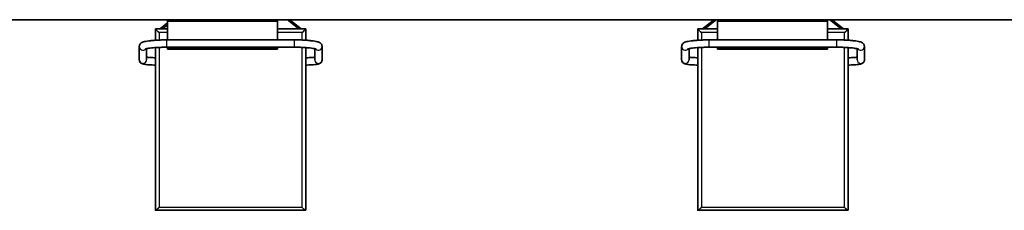
# Paper-space layout 'Hoja1' of a CAD drawing. Units: millimetres. Extents: x 25 to 414, y 6 to 289.
# Drawn here: x 141 to 182, y 144 to 151 of the extents above; entities that cross this region are included whole.
import ezdxf

# ---------------------------------------------------------------- set-up
doc = ezdxf.new("R2010")
doc.units = ezdxf.units.MM
doc.layers.add('Default', color=7, linetype='Continuous')
doc.layers.add('DV2_0', color=7, linetype='Continuous')

# ---------------------------------------------------------------- blocks, each defined once
blk = doc.blocks.new('SE1')
at = {"layer": 'DV2_0', "color": 7, "lineweight": 35}
for p, q in [((182.421, 151.319), (139.221, 151.319)), ((147.321, 151.185), (147.023, 150.95)), ((147.321, 151.319), (147.321, 151.259)), ((147.321, 151.259), (147.321, 150.495)), ((147.321, 151.259), (151.821, 151.259)), ((151.821, 151.319), (151.821, 151.259)), ((151.821, 151.259), (151.821, 150.495)), ((152.786, 150.95), (152.353, 151.292)), ((169.639, 151.292), (169.205, 150.95)), ((169.821, 151.319), (169.821, 151.259)), ((169.821, 151.259), (169.821, 150.495)), ((169.821, 151.259), (174.321, 151.259)), ((174.321, 151.319), (174.321, 151.259)), ((174.321, 151.259), (174.321, 150.495)), ((174.968, 150.95), (174.535, 151.292)), ((146.83, 150.95), (146.83, 150.48)), ((147.321, 150.95), (146.83, 150.95)), ((146.83, 150.654), (146.83, 150.48)), ((147.321, 150.95), (147.128, 150.95)), ((152.681, 150.95), (151.821, 150.95)), ((152.98, 150.95), (151.821, 150.95)), ((152.98, 150.95), (152.98, 150.481)), ((152.98, 150.481), (152.98, 150.654)), ((169.012, 150.95), (169.012, 150.48)), ((169.821, 150.95), (169.012, 150.95)), ((169.012, 150.654), (169.012, 150.48)), ((169.821, 150.95), (169.311, 150.95)), ((174.863, 150.95), (174.321, 150.95)), ((175.162, 150.95), (174.321, 150.95)), ((175.162, 150.95), (175.162, 150.481)), ((175.162, 150.481), (175.162, 150.654)), ((146.172, 150.225), (146.172, 149.682)), ((152.524, 150.495), (147.297, 150.495)), ((153.649, 149.682), (153.649, 150.225)), ((168.354, 150.225), (168.354, 149.682)), ((174.706, 150.495), (169.479, 150.495)), ((175.831, 149.682), (175.831, 150.225)), ((146.472, 149.682), (146.472, 150.135)), ((146.83, 150.18), (146.83, 143.836)), ((146.83, 150.18), (146.83, 143.541)), ((147.297, 150.195), (152.524, 150.195)), ((147.321, 150.195), (147.321, 150.179)), ((147.321, 150.179), (147.321, 150.119)), ((147.321, 150.179), (151.821, 150.179)), ((147.321, 150.119), (151.821, 150.119)), ((151.821, 150.195), (151.821, 150.179)), ((151.821, 150.179), (151.821, 150.119)), ((152.98, 143.836), (152.98, 150.18)), ((152.98, 150.18), (152.98, 143.541)), ((153.349, 150.135), (153.349, 149.682)), ((168.654, 149.682), (168.654, 150.135)), ((169.012, 150.18), (169.012, 143.836)), ((169.012, 150.18), (169.012, 143.541)), ((169.479, 150.195), (174.706, 150.195)), ((169.821, 150.195), (169.821, 150.179)), ((169.821, 150.179), (169.821, 150.119)), ((169.821, 150.179), (174.321, 150.179)), ((169.821, 150.119), (174.321, 150.119)), ((174.321, 150.195), (174.321, 150.179)), ((174.321, 150.179), (174.321, 150.119)), ((175.162, 143.836), (175.162, 150.18)), ((175.162, 150.18), (175.162, 143.541)), ((175.531, 150.135), (175.531, 149.682)), ((146.83, 143.536), (152.98, 143.536)), ((169.012, 143.536), (175.162, 143.536))]:
    blk.add_line(p, q, dxfattribs=at)
at = {"layer": 'DV2_0', "color": 7, "lineweight": 25}
for p, q in [((147.321, 151.102), (147.128, 150.95)), ((152.681, 150.95), (152.214, 151.319)), ((169.778, 151.319), (169.311, 150.95)), ((174.863, 150.95), (174.396, 151.319)), ((147.321, 150.949), (146.83, 150.949)), ((146.98, 150.794), (146.98, 150.488)), ((147.321, 150.794), (146.98, 150.794)), ((152.98, 150.949), (151.821, 150.949)), ((152.83, 150.794), (151.821, 150.794)), ((152.83, 150.488), (152.83, 150.794)), ((169.821, 150.949), (169.012, 150.949)), ((169.162, 150.794), (169.162, 150.488)), ((169.821, 150.794), (169.162, 150.794)), ((175.162, 150.949), (174.321, 150.949)), ((175.012, 150.794), (174.321, 150.794)), ((175.012, 150.488), (175.012, 150.794)), ((147.297, 150.195), (147.297, 150.495)), ((152.524, 150.195), (152.524, 150.495)), ((169.479, 150.195), (169.479, 150.495)), ((174.706, 150.195), (174.706, 150.495)), ((146.98, 150.188), (146.98, 143.65)), ((152.83, 143.65), (152.83, 150.188)), ((169.162, 150.188), (169.162, 143.65)), ((175.012, 143.65), (175.012, 150.188)), ((152.83, 143.65), (146.98, 143.65)), ((175.012, 143.65), (169.162, 143.65))]:
    blk.add_line(p, q, dxfattribs=at)
at = {"layer": 'DV2_0', "color": 7, "lineweight": 35}
for centre, radius, start, end in [((152.167, 151.057), 0.3, 51.6649, 60.9074), ((169.825, 151.057), 0.3, 119.0926, 128.3351), ((174.349, 151.057), 0.3, 51.6649, 60.9074), ((148.014, 151.939), 1.543, 219.903, 227.9354), ((151.796, 151.939), 1.543, 312.0646, 320.097), ((170.196, 151.939), 1.543, 219.903, 227.9354), ((173.978, 151.939), 1.543, 312.0646, 320.097)]:
    blk.add_arc(centre, radius, start, end, dxfattribs=at)
at = {"layer": 'DV2_0', "color": 7, "lineweight": 25}
for centre, major_axis, ratio, start_param, end_param in [((152.167, 151.057), (-0.186, -0.235), 0.993855, 3.141593, 3.304174), ((169.825, 151.057), (0.186, -0.235), 0.993855, 2.979011, 3.141593), ((174.349, 151.057), (-0.186, -0.235), 0.993855, 3.141593, 3.304174), ((146.322, 150.225), (-0.15, 0), 0.992456, 0, 2.31506), ((153.499, 150.225), (-0.15, 0), 0.992456, 0.816165, 3.142337), ((168.504, 150.225), (-0.15, 0), 0.992456, 0, 2.31506), ((175.681, 150.225), (0.15, 0), 0.992456, 3.957758, 6.283185), ((175.681, 150.225), (0.15, 0), 0.992456, 0, 0.000744), ((146.322, 149.682), (-0.15, 0), 0.992456, 0, 3.141593), ((153.499, 149.682), (-0.15, 0), 0.992456, 0, 3.141593), ((168.504, 149.682), (-0.15, 0), 0.992456, 0, 3.141593), ((175.681, 149.682), (0.15, 0), 0.992456, 3.141593, 6.283185)]:
    blk.add_ellipse(centre, major_axis=major_axis, ratio=ratio, start_param=start_param, end_param=end_param, dxfattribs=at)
at = {"layer": 'DV2_0', "color": 7, "lineweight": 35}
for centre in [(146.322, 150.225), (168.504, 150.225)]:
    blk.add_ellipse(centre, major_axis=(-0.15, 0), ratio=0.992456, start_param=6.246747, end_param=6.283185, dxfattribs=at)
for points, knots in [([(147.297, 150.495), (147.262, 150.495), (147.176, 150.494), (147.021, 150.491), (146.851, 150.483), (146.693, 150.471), (146.553, 150.455), (146.434, 150.436), (146.345, 150.414), (146.281, 150.39), (146.23, 150.357), (146.188, 150.307), (146.173, 150.256), (146.172, 150.23), (146.172, 150.225)], [0, 0, 0, 0, 0.057688, 0.167763, 0.2781, 0.38885, 0.500452, 0.613843, 0.731661, 0.821957, 0.886825, 0.938564, 0.990857, 1, 1, 1, 1]), ([(153.649, 150.225), (153.645, 150.253), (153.639, 150.296), (153.6, 150.347), (153.561, 150.377), (153.513, 150.401), (153.447, 150.422), (153.352, 150.442), (153.227, 150.46), (153.082, 150.475), (152.916, 150.486), (152.745, 150.493), (152.609, 150.495), (152.541, 150.495), (152.524, 150.495)], [0, 0, 0, 0, 0.056309, 0.103893, 0.153796, 0.215543, 0.308689, 0.422992, 0.531564, 0.645775, 0.757574, 0.868339, 0.972785, 1, 1, 1, 1]), ([(169.479, 150.495), (169.444, 150.495), (169.358, 150.494), (169.203, 150.491), (169.033, 150.483), (168.875, 150.471), (168.735, 150.455), (168.616, 150.436), (168.527, 150.414), (168.463, 150.39), (168.412, 150.357), (168.37, 150.307), (168.355, 150.256), (168.354, 150.23), (168.354, 150.225)], [0, 0, 0, 0, 0.057688, 0.167763, 0.2781, 0.38885, 0.500452, 0.613843, 0.731661, 0.821957, 0.886825, 0.938564, 0.990857, 1, 1, 1, 1]), ([(175.831, 150.225), (175.827, 150.253), (175.821, 150.296), (175.783, 150.347), (175.743, 150.377), (175.695, 150.401), (175.629, 150.422), (175.534, 150.442), (175.409, 150.46), (175.264, 150.475), (175.098, 150.486), (174.927, 150.493), (174.791, 150.495), (174.723, 150.495), (174.706, 150.495)], [0, 0, 0, 0, 0.056309, 0.103893, 0.153796, 0.215543, 0.308689, 0.422992, 0.531564, 0.645775, 0.757574, 0.868339, 0.972785, 1, 1, 1, 1]), ([(146.417, 150.12), (146.417, 150.12), (146.42, 150.121), (146.438, 150.128), (146.485, 150.14), (146.564, 150.153), (146.673, 150.167), (146.808, 150.179), (146.963, 150.188), (147.131, 150.194), (147.236, 150.195), (147.297, 150.195)], [0.176898, 0.176898, 0.176898, 0.176898, 0.2029836, 0.2695893, 0.3528116, 0.4499673, 0.5557901, 0.6660832, 0.7785461, 0.8920662, 1, 1, 1, 1]), ([(152.524, 150.195), (152.558, 150.195), (152.641, 150.195), (152.79, 150.191), (152.951, 150.183), (153.099, 150.172), (153.224, 150.158), (153.318, 150.143), (153.377, 150.129), (153.401, 150.121), (153.404, 150.12), (153.404, 150.12)], [0, 0, 0, 0, 0.059825, 0.1739149, 0.2878966, 0.4013479, 0.5137643, 0.6241388, 0.7165454, 0.7930138, 0.8231076, 0.8231076, 0.8231076, 0.8231076]), ([(168.599, 150.12), (168.599, 150.12), (168.602, 150.121), (168.62, 150.128), (168.667, 150.14), (168.746, 150.153), (168.855, 150.167), (168.99, 150.179), (169.145, 150.188), (169.313, 150.194), (169.419, 150.195), (169.479, 150.195)], [0.176898, 0.176898, 0.176898, 0.176898, 0.2029836, 0.2695893, 0.3528116, 0.4499673, 0.5557901, 0.6660832, 0.7785461, 0.8920662, 1, 1, 1, 1]), ([(174.706, 150.195), (174.74, 150.195), (174.823, 150.195), (174.972, 150.191), (175.133, 150.183), (175.281, 150.172), (175.406, 150.158), (175.5, 150.143), (175.559, 150.129), (175.583, 150.121), (175.586, 150.12), (175.586, 150.12)], [0, 0, 0, 0, 0.059825, 0.1739149, 0.2878966, 0.4013479, 0.5137643, 0.6241388, 0.7165454, 0.7930138, 0.8231076, 0.8231076, 0.8231076, 0.8231076]), ([(146.172, 149.682), (146.175, 149.659), (146.179, 149.622), (146.21, 149.576), (146.244, 149.546), (146.282, 149.525), (146.332, 149.509), (146.401, 149.494), (146.504, 149.481), (146.624, 149.473), (146.745, 149.468), (146.815, 149.468), (146.847, 149.468)], [0, 0, 0, 0, 0.071209, 0.130125, 0.186296, 0.24993, 0.336301, 0.483111, 0.62232, 0.768409, 0.909953, 1, 1, 1, 1]), ([(146.847, 149.768), (146.823, 149.768), (146.763, 149.768), (146.657, 149.771), (146.552, 149.779), (146.494, 149.785), (146.471, 149.788)], [0, 0, 0, 0, 0.0764612, 0.2226326, 0.3680262, 0.5006078, 0.5006078, 0.5006078, 0.5006078]), ([(153.352, 149.789), (153.342, 149.787), (153.308, 149.783), (153.234, 149.776), (153.126, 149.77), (153.033, 149.768), (152.986, 149.768), (152.974, 149.768)], [0.4964847, 0.4964847, 0.4964847, 0.4964847, 0.5492361, 0.6828405, 0.8244502, 0.9632425, 1, 1, 1, 1]), ([(152.974, 149.468), (153, 149.468), (153.064, 149.468), (153.179, 149.472), (153.3, 149.48), (153.406, 149.492), (153.482, 149.507), (153.537, 149.524), (153.584, 149.549), (153.627, 149.594), (153.647, 149.644), (153.649, 149.672), (153.649, 149.682)], [0, 0, 0, 0, 0.072966, 0.212791, 0.353593, 0.496627, 0.646095, 0.743635, 0.828923, 0.900615, 0.96905, 1, 1, 1, 1]), ([(168.354, 149.682), (168.357, 149.659), (168.361, 149.622), (168.392, 149.576), (168.426, 149.546), (168.464, 149.525), (168.514, 149.509), (168.583, 149.494), (168.686, 149.481), (168.806, 149.473), (168.927, 149.468), (168.997, 149.468), (169.029, 149.468)], [0, 0, 0, 0, 0.071209, 0.130125, 0.186296, 0.24993, 0.336301, 0.483111, 0.62232, 0.768409, 0.909953, 1, 1, 1, 1]), ([(169.029, 149.768), (169.005, 149.768), (168.945, 149.768), (168.839, 149.771), (168.734, 149.779), (168.676, 149.785), (168.653, 149.788)], [0, 0, 0, 0, 0.0764612, 0.2226326, 0.3680262, 0.5006078, 0.5006078, 0.5006078, 0.5006078]), ([(175.534, 149.789), (175.524, 149.787), (175.49, 149.783), (175.416, 149.776), (175.308, 149.77), (175.215, 149.768), (175.168, 149.768), (175.156, 149.768)], [0.4964847, 0.4964847, 0.4964847, 0.4964847, 0.5492361, 0.6828405, 0.8244502, 0.9632425, 1, 1, 1, 1]), ([(175.156, 149.468), (175.182, 149.468), (175.246, 149.468), (175.361, 149.472), (175.482, 149.48), (175.589, 149.492), (175.664, 149.507), (175.719, 149.524), (175.766, 149.549), (175.809, 149.594), (175.829, 149.644), (175.831, 149.672), (175.831, 149.682)], [0, 0, 0, 0, 0.072966, 0.212791, 0.353593, 0.496627, 0.646095, 0.743635, 0.828923, 0.900615, 0.96905, 1, 1, 1, 1]), ([(146.98, 143.65), (146.975, 143.646), (146.971, 143.642), (146.963, 143.635), (146.959, 143.631), (146.946, 143.62), (146.938, 143.612), (146.922, 143.598), (146.914, 143.591), (146.898, 143.578), (146.891, 143.572), (146.876, 143.561), (146.87, 143.555), (146.86, 143.549), (146.857, 143.547), (146.851, 143.543), (146.849, 143.542), (146.844, 143.539), (146.841, 143.538), (146.837, 143.537), (146.836, 143.536), (146.831, 143.536), (146.83, 143.537), (146.83, 143.54)], [0, 0, 0, 0, 0.0625, 0.0625, 0.125, 0.125, 0.25, 0.25, 0.375, 0.375, 0.5, 0.5, 0.625, 0.625, 0.6875, 0.6875, 0.75, 0.75, 0.8125, 0.8125, 0.875, 0.875, 1, 1, 1, 1]), ([(152.98, 143.54), (152.979, 143.537), (152.978, 143.536), (152.973, 143.536), (152.972, 143.537), (152.968, 143.538), (152.966, 143.539), (152.961, 143.542), (152.958, 143.543), (152.952, 143.547), (152.949, 143.549), (152.94, 143.555), (152.933, 143.561), (152.918, 143.572), (152.911, 143.578), (152.895, 143.591), (152.887, 143.598), (152.871, 143.612), (152.863, 143.62), (152.85, 143.631), (152.846, 143.635), (152.838, 143.642), (152.834, 143.646), (152.83, 143.65)], [0, 0, 0, 0, 0.125, 0.125, 0.1875, 0.1875, 0.25, 0.25, 0.3125, 0.3125, 0.375, 0.375, 0.5, 0.5, 0.625, 0.625, 0.75, 0.75, 0.875, 0.875, 0.9375, 0.9375, 1, 1, 1, 1]), ([(169.162, 143.65), (169.157, 143.646), (169.153, 143.642), (169.145, 143.635), (169.141, 143.631), (169.128, 143.62), (169.12, 143.612), (169.104, 143.598), (169.096, 143.591), (169.08, 143.578), (169.073, 143.572), (169.059, 143.561), (169.052, 143.555), (169.042, 143.549), (169.039, 143.547), (169.033, 143.543), (169.031, 143.542), (169.026, 143.539), (169.024, 143.538), (169.02, 143.537), (169.018, 143.536), (169.014, 143.536), (169.012, 143.537), (169.012, 143.54)], [0, 0, 0, 0, 0.0625, 0.0625, 0.125, 0.125, 0.25, 0.25, 0.375, 0.375, 0.5, 0.5, 0.625, 0.625, 0.6875, 0.6875, 0.75, 0.75, 0.8125, 0.8125, 0.875, 0.875, 1, 1, 1, 1]), ([(175.162, 143.54), (175.161, 143.537), (175.16, 143.536), (175.156, 143.536), (175.154, 143.537), (175.15, 143.538), (175.148, 143.539), (175.143, 143.542), (175.14, 143.543), (175.134, 143.547), (175.131, 143.549), (175.122, 143.555), (175.115, 143.561), (175.1, 143.572), (175.093, 143.578), (175.077, 143.591), (175.069, 143.598), (175.053, 143.612), (175.045, 143.62), (175.033, 143.631), (175.028, 143.635), (175.02, 143.642), (175.016, 143.646), (175.012, 143.65)], [0, 0, 0, 0, 0.125, 0.125, 0.1875, 0.1875, 0.25, 0.25, 0.3125, 0.3125, 0.375, 0.375, 0.5, 0.5, 0.625, 0.625, 0.75, 0.75, 0.875, 0.875, 0.9375, 0.9375, 1, 1, 1, 1])]:
    blk.add_open_spline(points, degree=3, knots=knots, dxfattribs=at)

psp = doc.layouts.new('Hoja1')

# ---------------------------------------------------------------- block references
at = {"layer": 'Default'}
psp.add_blockref('SE1', (0, 0), dxfattribs=at)

doc.saveas('drawing.dxf')
